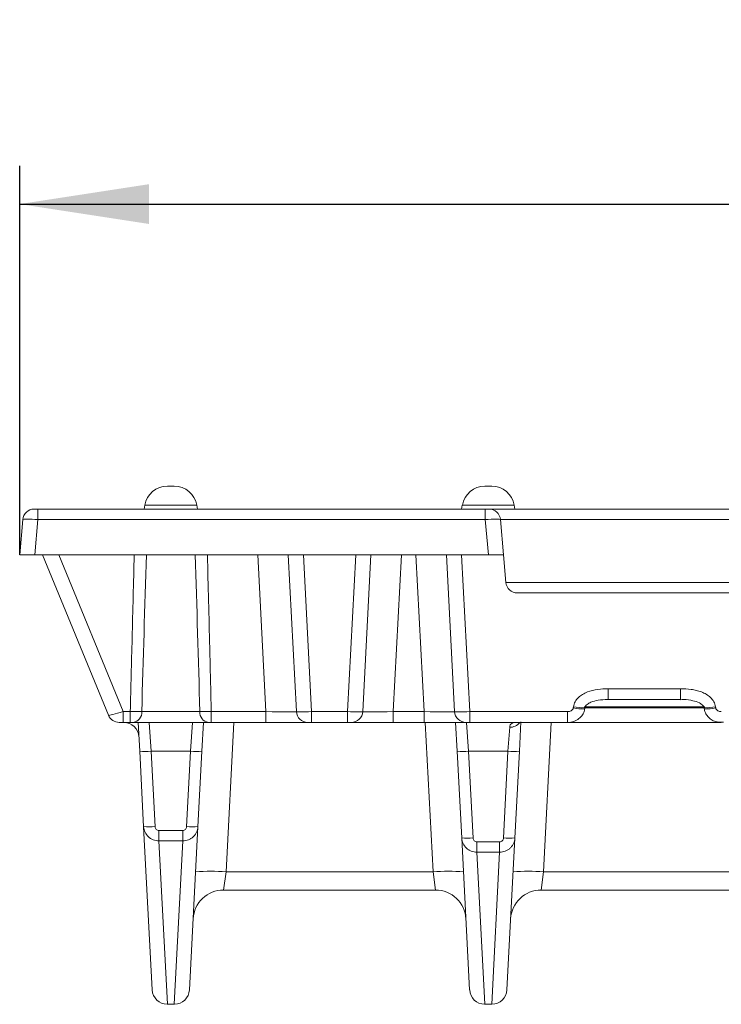
# Model space of a CAD drawing. Units: millimetres. Extents: x -82 to 1401, y -3 to 370.
# Drawn here: x 67 to 86, y 221 to 247 of the extents above; entities that cross this region are included whole.
import ezdxf

# ---------------------------------------------------------------- set-up
doc = ezdxf.new("R2010")
doc.units = ezdxf.units.MM
doc.layers.add('FORMAT', color=7, linetype='Continuous')
doc.styles.add('SLDTEXTSTYLE1', font='TXT', dxfattribs={"width": 0.7})
doc.dimstyles.new('SLDDIMSTYLE2', dxfattribs={"dimtxt": 3.393075, "dimasz": 3.393075, "dimexe": 0, "dimexo": 0.0625, "dimgap": 0.848269, "dimtad": 0, "dimtih": 1, "dimtoh": 1, "dimdec": 1, "dimlfac": 5, "dimrnd": 1e-09, "dimzin": 12, "dimdsep": 46, "dimtxsty": 'SLDTEXTSTYLE1', "dimsah": 1, "dimcen": 0.09, "dimadec": 0, "dimazin": 3, "dimtfac": 1, "dimtdec": 1, "dimtofl": 0, "dimtmove": 0, "dimatfit": 3, "dimfxl": 0, "dimfrac": 2, "dimtolj": 1, "dimtzin": 12, "dimarcsym": 0})

# ---------------------------------------------------------------- blocks, each defined once
blk = doc.blocks.new('_D_3')
at = {"layer": 'FORMAT'}
for p, q in [((67.389, 233.188), (67.389, 243.395)), ((166.989, 233.188), (166.989, 243.395)), ((67.389, 242.395), (166.989, 242.395))]:
    blk.add_line(p, q, dxfattribs=at)
for points in [[(67.389, 242.395), (70.782, 241.873), (70.782, 242.917)], [(166.989, 242.395), (163.596, 242.917), (163.596, 241.873)]]:
    blk.add_solid(points, dxfattribs=at)
at = {"layer": 'FORMAT', "insert": (112.73, 247.17, 0.02), "char_height": 3.7042, "attachment_point": 1, "style": 'SLDTEXTSTYLE1'}
blk.add_mtext('498', dxfattribs=at)

msp = doc.modelspace()

# ---------------------------------------------------------------- linework, layer by layer
at = {"color": 7, "linetype": 'Continuous', "lineweight": 15}
for p, q in [((71.265, 234.988), (71.446, 234.988)), ((79.599, 234.988), (79.78, 234.988)), ((70.674, 234.492), (70.656, 234.388)), ((72.056, 234.388), (72.037, 234.492)), ((79.008, 234.492), (78.99, 234.388)), ((80.39, 234.388), (80.371, 234.492)), ((67.769, 234.388), (67.869, 234.388)), ((67.869, 234.114), (67.869, 234.388)), ((67.869, 234.388), (79.61, 234.388)), ((79.61, 234.114), (79.61, 234.388)), ((79.61, 234.388), (79.709, 234.388)), ((79.709, 234.388), (87.869, 234.388)), ((67.389, 233.188), (67.47, 234.114)), ((67.869, 234.114), (67.788, 233.188)), ((79.61, 234.114), (67.869, 234.114)), ((79.691, 233.188), (79.61, 234.114)), ((80.008, 234.114), (80.089, 233.188)), ((87.57, 234.114), (80.008, 234.114)), ((67.788, 233.188), (67.389, 233.188)), ((67.788, 233.188), (79.691, 233.188)), ((69.722, 228.974), (67.989, 233.188)), ((68.413, 233.188), (70.105, 229.072)), ((73.852, 229.072), (73.636, 233.188)), ((74.651, 229.072), (74.435, 233.188)), ((74.835, 233.188), (75.05, 229.072)), ((75.994, 229.072), (76.21, 233.188)), ((76.609, 233.188), (76.394, 229.072)), ((77.408, 233.188), (77.193, 229.072)), ((78.006, 229.072), (77.79, 233.188)), ((78.805, 229.072), (78.589, 233.188)), ((78.989, 233.188), (79.204, 229.072)), ((80.089, 233.188), (79.691, 233.188)), ((80.089, 233.188), (80.153, 232.462)), ((80.153, 232.462), (87.426, 232.462)), ((87.127, 232.188), (80.451, 232.188)), ((82.839, 229.672), (84.739, 229.672)), ((82.839, 229.672), (82.839, 229.388)), ((84.739, 229.672), (84.739, 229.388)), ((84.739, 229.388), (82.839, 229.388)), ((70.105, 229.072), (70.293, 229.072)), ((70.105, 228.788), (70.105, 229.072)), ((70.293, 228.788), (70.293, 229.072)), ((70.593, 229.072), (72.118, 229.072)), ((72.418, 229.072), (73.852, 229.072)), ((72.418, 228.788), (72.418, 229.072)), ((73.852, 228.788), (73.852, 229.072)), ((75.05, 229.072), (75.994, 229.072)), ((75.05, 229.072), (75.05, 228.788)), ((75.994, 229.072), (75.994, 228.788)), ((77.193, 229.072), (77.193, 228.788)), ((77.193, 229.072), (78.006, 229.072)), ((78.006, 229.072), (78.006, 228.788)), ((79.204, 229.072), (81.772, 229.072)), ((79.204, 229.072), (79.204, 228.788)), ((81.772, 229.072), (81.772, 228.788)), ((70.105, 228.788), (69.999, 228.788)), ((70.293, 228.788), (70.105, 228.788)), ((72.343, 228.788), (70.368, 228.788)), ((70.539, 228.03), (70.499, 228.788)), ((70.784, 228.788), (70.839, 228.03)), ((71.873, 228.03), (71.928, 228.788)), ((72.212, 228.788), (72.173, 228.03)), ((73.852, 228.788), (72.418, 228.788)), ((74.951, 228.788), (73.852, 228.788)), ((75.05, 228.788), (74.951, 228.788)), ((75.994, 228.788), (75.05, 228.788)), ((76.094, 228.788), (75.994, 228.788)), ((77.193, 228.788), (76.094, 228.788)), ((78.006, 228.788), (77.193, 228.788)), ((79.104, 228.788), (78.006, 228.788)), ((78.872, 228.03), (78.833, 228.788)), ((79.204, 228.788), (79.104, 228.788)), ((79.117, 228.788), (79.172, 228.03)), ((81.772, 228.788), (79.204, 228.788)), ((80.547, 228.807), (80.506, 228.03)), ((85.801, 228.788), (81.772, 228.788)), ((80.206, 228.03), (80.252, 228.662)), ((70.643, 226.051), (70.539, 228.03)), ((71.873, 228.03), (70.839, 228.03)), ((70.839, 228.03), (70.942, 226.051)), ((71.769, 226.051), (71.873, 228.03)), ((72.173, 228.03), (72.069, 226.051)), ((78.992, 225.753), (78.872, 228.03)), ((80.206, 228.03), (79.172, 228.03)), ((79.172, 228.03), (79.291, 225.753)), ((80.087, 225.753), (80.206, 228.03)), ((80.506, 228.03), (80.387, 225.753)), ((70.867, 221.767), (70.643, 226.051)), ((71.043, 225.95), (71.669, 225.95)), ((71.043, 225.95), (71.043, 225.679)), ((71.669, 225.95), (71.669, 225.679)), ((72.069, 226.051), (71.844, 221.767)), ((71.669, 225.679), (71.043, 225.679)), ((79.2, 221.767), (78.992, 225.753)), ((79.392, 225.653), (79.987, 225.653)), ((79.392, 225.653), (79.392, 225.38)), ((79.987, 225.653), (79.987, 225.38)), ((80.387, 225.753), (80.178, 221.767)), ((79.987, 225.38), (79.392, 225.38)), ((78.239, 224.862), (72.805, 224.862)), ((86.573, 224.862), (81.139, 224.862)), ((72.741, 224.388), (78.304, 224.388)), ((81.074, 224.388), (86.637, 224.388)), ((71.267, 221.388), (71.445, 221.388)), ((79.6, 221.388), (79.778, 221.388))]:
    msp.add_line(p, q, dxfattribs=at)
at = {"color": 8, "linetype": 'Continuous', "lineweight": 15}
for p, q in [((72.037, 234.492), (70.674, 234.492)), ((80.371, 234.492), (79.008, 234.492)), ((85.371, 229.198), (82.202, 229.198)), ((82.216, 229.167), (85.367, 229.167)), ((73.011, 228.788), (72.805, 224.862)), ((78.239, 224.862), (78.034, 228.788)), ((81.344, 228.788), (81.139, 224.862)), ((71.043, 225.679), (71.267, 221.388)), ((71.445, 221.388), (71.669, 225.679)), ((79.392, 225.38), (79.6, 221.388)), ((79.778, 221.388), (79.987, 225.38)), ((72.805, 224.862), (72.741, 224.388)), ((78.304, 224.388), (78.239, 224.862)), ((81.139, 224.862), (81.074, 224.388))]:
    msp.add_line(p, q, dxfattribs=at)
at = {"color": 7, "linetype": 'Continuous', "lineweight": 15}
for centre, radius, start, end in [((71.265, 234.388), 0.6, 90, 170), ((71.446, 234.388), 0.6, 10, 90), ((79.599, 234.388), 0.6, 90, 170), ((79.78, 234.388), 0.6, 10, 90), ((67.769, 234.088), 0.3, 90, 175), ((79.709, 234.088), 0.3, 5, 90), ((80.451, 232.488), 0.3, 185, 270), ((70.328, 229.051), 0.266, 278.7598, 4.5479), ((72.384, 229.051), 0.266, 175.4521, 261.2402), ((74.951, 229.088), 0.3, 183, 270), ((76.094, 229.088), 0.3, 270, 357), ((79.104, 229.088), 0.3, 183, 270), ((82.168, 230.396), 1.253, 258.6106, 272.28), ((69.999, 229.088), 0.3, 202.3515, 270), ((70.12, 228.388), 0.4, 3, 90), ((70.689, 229.465), 1.443, 264.0433, 275.9567), ((72.023, 229.465), 1.443, 264.0433, 275.9567), ((79.022, 229.465), 1.443, 264.0433, 275.9567), ((80.356, 229.465), 1.443, 264.0433, 275.9567), ((70.792, 227.487), 1.443, 264.0433, 275.9567), ((71.919, 227.487), 1.443, 264.0433, 275.9567), ((79.141, 227.189), 1.443, 264.0433, 275.9567), ((80.237, 227.189), 1.443, 264.0433, 275.9567), ((72.406, 221.033), 3.849, 84.0433, 95.9567), ((78.639, 221.033), 3.849, 84.0433, 95.9567), ((80.739, 221.033), 3.849, 84.0433, 95.9567), ((72.741, 223.588), 0.8, 89.8575, 177), ((78.304, 223.588), 0.8, 3, 90.1274), ((81.074, 223.588), 0.8, 89.8575, 177), ((71.267, 221.788), 0.4, 183, 268.8693), ((71.445, 221.788), 0.4, 270.8036, 357), ((79.6, 221.788), 0.4, 183, 268.9426), ((79.778, 221.788), 0.4, 270.7502, 357)]:
    msp.add_arc(centre, radius, start, end, dxfattribs=at)
at = {"color": 8, "linetype": 'Continuous', "lineweight": 15}
for centre, radius, start, end in [((82.168, 230.39), 1.216, 258.4338, 272.5216), ((85.409, 230.396), 1.222, 267.5218, 281.5395), ((85.411, 230.392), 1.25, 267.6942, 281.4051), ((80.267, 228.967), 0.306, 267.2312, 323.539)]:
    msp.add_arc(centre, radius, start, end, dxfattribs=at)
at = {"color": 7, "linetype": 'Continuous', "lineweight": 15}
for centre, major_axis, ratio, start_param, end_param in [((67.869, 234.088), (0.399, -0.026), 0.065089, 1.576963, 3.140163), ((79.609, 234.088), (0.399, 0.026), 0.065089, 0.00143, 1.56463), ((70.107, 229.088), (0.386, 0.114), 0.03593, 3.145291, 4.696183), ((73.849, 229.088), (0.802, -0.016), 0.019498, 4.716534, 6.284591), ((75.051, 229.088), (0.4, 0.016), 0.039192, 3.142107, 4.710164), ((75.994, 229.088), (0.4, -0.016), 0.039192, 4.714614, 6.282671), ((77.196, 229.088), (0.802, 0.016), 0.019498, 3.140187, 4.708244), ((78.003, 229.088), (0.802, -0.016), 0.019498, 4.716534, 6.284591), ((79.204, 229.088), (0.4, 0.016), 0.039192, 3.142107, 4.710164)]:
    msp.add_ellipse(centre, major_axis=major_axis, ratio=ratio, start_param=start_param, end_param=end_param, dxfattribs=at)
for points, knots in [([(70.293, 229.072), (70.309, 229.713), (70.324, 230.354), (70.34, 230.994), (70.358, 231.725), (70.377, 232.457), (70.396, 233.188)], [0.00142384, 0.00142384, 0.00142384, 0.00142384, 0.0110509, 0.0110509, 0.0110509, 0.02203696, 0.02203696, 0.02203696, 0.02203696]), ([(72.316, 233.188), (72.337, 232.375), (72.358, 231.562), (72.378, 230.749), (72.391, 230.19), (72.405, 229.631), (72.418, 229.072)], [0, 0, 0, 0, 0.01221369, 0.01221369, 0.01221369, 0.02061311, 0.02061311, 0.02061311, 0.02061311]), ([(81.924, 229.198), (81.931, 229.245), (81.946, 229.289), (81.992, 229.372), (82.021, 229.408), (82.088, 229.474), (82.126, 229.501), (82.205, 229.549), (82.248, 229.57), (82.378, 229.621), (82.468, 229.642), (82.654, 229.667), (82.746, 229.672), (82.839, 229.672)], [0, 0, 0, 0, 0.125, 0.125, 0.25, 0.25, 0.375, 0.375, 0.5, 0.5, 0.75, 0.75, 1, 1, 1, 1]), ([(84.739, 229.672), (84.831, 229.672), (84.922, 229.668), (85.059, 229.649), (85.105, 229.641), (85.196, 229.618), (85.241, 229.605), (85.328, 229.571), (85.371, 229.55), (85.451, 229.502), (85.489, 229.474), (85.557, 229.409), (85.586, 229.372), (85.632, 229.29), (85.647, 229.245), (85.654, 229.198)], [0, 0, 0, 0, 0.25, 0.25, 0.375, 0.375, 0.5, 0.5, 0.625, 0.625, 0.75, 0.75, 0.875, 0.875, 1, 1, 1, 1]), ([(82.223, 229.159), (82.222, 229.162), (82.221, 229.171), (82.225, 229.19), (82.244, 229.224), (82.296, 229.273), (82.406, 229.332), (82.587, 229.377), (82.742, 229.39), (82.832, 229.387), (82.839, 229.387)], [0, 0, 0, 0, 0.0146757, 0.0402905, 0.0880929, 0.1780129, 0.3408491, 0.6170723, 0.9687488, 1, 1, 1, 1]), ([(84.742, 229.385), (84.769, 229.386), (84.876, 229.391), (85.043, 229.368), (85.214, 229.315), (85.31, 229.252), (85.348, 229.203), (85.358, 229.176), (85.356, 229.164), (85.356, 229.159)], [0, 0, 0, 0, 0.1144051, 0.4597536, 0.7165078, 0.8759772, 0.9452838, 0.979003, 1, 1, 1, 1]), ([(70.293, 229.072), (70.322, 229.072), (70.35, 229.071), (70.405, 229.071), (70.432, 229.071), (70.509, 229.071), (70.556, 229.071), (70.593, 229.072)], [0, 0, 0, 0, 0.25, 0.25, 0.5, 0.5, 1, 1, 1, 1]), ([(72.118, 229.072), (72.137, 229.072), (72.158, 229.071), (72.203, 229.071), (72.228, 229.071), (72.305, 229.071), (72.361, 229.071), (72.418, 229.072)], [0, 0, 0, 0, 0.25, 0.25, 0.5, 0.5, 1, 1, 1, 1]), ([(81.772, 229.072), (81.804, 229.072), (81.836, 229.079), (81.877, 229.102), (81.89, 229.112), (81.911, 229.136), (81.918, 229.151), (81.92, 229.167)], [0, 0, 0, 0, 0.5, 0.5, 0.75, 0.75, 1, 1, 1, 1]), ([(81.772, 228.788), (81.773, 228.788), (81.828, 228.78), (81.936, 228.809), (82.072, 228.878), (82.164, 228.984), (82.213, 229.077), (82.213, 229.133), (82.213, 229.144)], [0, 0, 0, 0, 0.001976, 0.271871, 0.514893, 0.733449, 0.947124, 1, 1, 1, 1]), ([(82.218, 229.143), (82.219, 229.15), (82.22, 229.161), (82.221, 229.171), (82.222, 229.174)], [0, 0, 0, 0, 0.700022, 1, 1, 1, 1]), ([(85.356, 229.174), (85.357, 229.167), (85.359, 229.157), (85.36, 229.146), (85.36, 229.143)], [0, 0, 0, 0, 0.7000152, 1, 1, 1, 1]), ([(85.362, 229.143), (85.362, 229.141), (85.36, 229.096), (85.398, 229.015), (85.467, 228.917), (85.568, 228.842), (85.702, 228.789), (85.804, 228.79), (85.861, 228.791)], [0, 0, 0, 0, 0.0118532, 0.2006604, 0.3726083, 0.5493982, 0.7507311, 1, 1, 1, 1]), ([(85.658, 229.167), (85.66, 229.151), (85.668, 229.136), (85.688, 229.112), (85.701, 229.102), (85.729, 229.087), (85.744, 229.081), (85.774, 229.074), (85.79, 229.072), (85.806, 229.072)], [0, 0, 0, 0, 0.25, 0.25, 0.5, 0.5, 0.75, 0.75, 1, 1, 1, 1]), ([(80.252, 228.662), (80.253, 228.684), (80.258, 228.704), (80.276, 228.737), (80.289, 228.75), (80.322, 228.77), (80.342, 228.777), (80.388, 228.786), (80.415, 228.788), (80.443, 228.788)], [0, 0, 0, 0, 0.25, 0.25, 0.5, 0.5, 0.75, 0.75, 1, 1, 1, 1]), ([(80.435, 228.788), (80.434, 228.788), (80.43, 228.786), (80.439, 228.787), (80.448, 228.787)], [0, 0, 0, 0, 0.05395, 1, 1, 1, 1]), ([(71.043, 225.679), (71.017, 225.679), (70.992, 225.681), (70.942, 225.69), (70.917, 225.697), (70.87, 225.716), (70.848, 225.727), (70.805, 225.754), (70.785, 225.769), (70.73, 225.821), (70.7, 225.862), (70.658, 225.952), (70.645, 226.001), (70.643, 226.051)], [0, 0, 0, 0, 0.125, 0.125, 0.25, 0.25, 0.375, 0.375, 0.5, 0.5, 0.75, 0.75, 1, 1, 1, 1]), ([(70.942, 226.051), (70.944, 226.025), (70.954, 225.999), (70.991, 225.962), (71.016, 225.95), (71.043, 225.95)], [0, 0, 0, 0, 0.5, 0.5, 1, 1, 1, 1]), ([(71.669, 225.95), (71.695, 225.95), (71.721, 225.962), (71.757, 226), (71.768, 226.025), (71.769, 226.051)], [0, 0, 0, 0, 0.5, 0.5, 1, 1, 1, 1]), ([(72.069, 226.051), (72.066, 226.001), (72.054, 225.953), (72.022, 225.884), (72.009, 225.863), (71.98, 225.823), (71.963, 225.804), (71.927, 225.769), (71.907, 225.754), (71.864, 225.727), (71.841, 225.716), (71.794, 225.697), (71.77, 225.69), (71.72, 225.681), (71.694, 225.679), (71.669, 225.679)], [0, 0, 0, 0, 0.25, 0.25, 0.375, 0.375, 0.5, 0.5, 0.625, 0.625, 0.75, 0.75, 0.875, 0.875, 1, 1, 1, 1]), ([(79.392, 225.38), (79.366, 225.38), (79.341, 225.382), (79.291, 225.391), (79.266, 225.399), (79.219, 225.417), (79.197, 225.428), (79.154, 225.455), (79.134, 225.471), (79.079, 225.522), (79.049, 225.563), (79.007, 225.653), (78.994, 225.703), (78.992, 225.753)], [0, 0, 0, 0, 0.125, 0.125, 0.25, 0.25, 0.375, 0.375, 0.5, 0.5, 0.75, 0.75, 1, 1, 1, 1]), ([(79.291, 225.753), (79.293, 225.727), (79.303, 225.701), (79.34, 225.664), (79.365, 225.653), (79.392, 225.653)], [0, 0, 0, 0, 0.5, 0.5, 1, 1, 1, 1]), ([(79.987, 225.653), (80.013, 225.653), (80.038, 225.664), (80.075, 225.701), (80.086, 225.727), (80.087, 225.753)], [0, 0, 0, 0, 0.5, 0.5, 1, 1, 1, 1]), ([(80.387, 225.753), (80.384, 225.703), (80.372, 225.654), (80.34, 225.586), (80.327, 225.565), (80.298, 225.524), (80.281, 225.505), (80.244, 225.471), (80.224, 225.455), (80.182, 225.429), (80.159, 225.417), (80.112, 225.399), (80.088, 225.392), (80.038, 225.382), (80.012, 225.38), (79.987, 225.38)], [0, 0, 0, 0, 0.25, 0.25, 0.375, 0.375, 0.5, 0.5, 0.625, 0.625, 0.75, 0.75, 0.875, 0.875, 1, 1, 1, 1])]:
    msp.add_open_spline(points, degree=3, knots=knots, dxfattribs=at)
for points in [[(70.715, 233.188), (70.672, 231.816), (70.632, 230.444), (70.593, 229.072)], [(72.118, 229.072), (72.08, 230.444), (72.039, 231.816), (71.996, 233.188)], [(81.92, 229.167), (81.922, 229.177), (81.923, 229.188), (81.924, 229.198)], [(85.654, 229.198), (85.655, 229.188), (85.657, 229.177), (85.658, 229.167)], [(70.368, 228.788), (70.35, 228.788), (70.322, 228.788), (70.293, 228.788)], [(72.418, 228.788), (72.39, 228.788), (72.362, 228.788), (72.343, 228.788)]]:
    msp.add_open_spline(points, degree=3, dxfattribs=at)

# ---------------------------------------------------------------- dimensions: what is measured, and where the dimension line sits
at = {"layer": 'FORMAT'}
dim = msp.add_linear_dim(base=(166.989, 244.988), p1=(67.389, 233.188), p2=(166.989, 233.188), dimstyle='SLDDIMSTYLE2', dxfattribs=at)
dim.commit()
dim.dimension.update_dxf_attribs({"geometry": '_D_3', "text_midpoint": (117.189, 244.988), "dimtype": 160})

doc.saveas('drawing.dxf')
